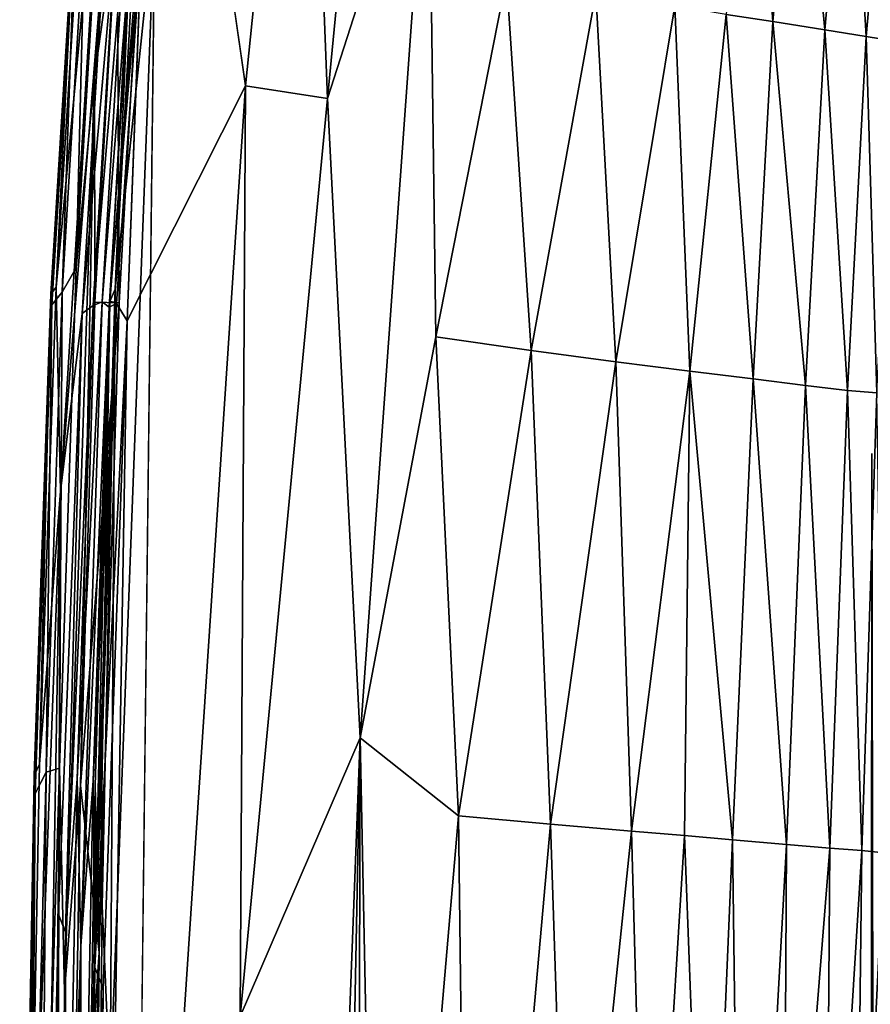
# Model space of a CAD drawing. Units: inches. Extents: x -37.3 to 37.5, y -15.2 to 13.7.
# Drawn here: x -37.3 to -35.4, y 3.7 to 5.9 of the extents above; entities that cross this region are included whole.
import ezdxf

# ---------------------------------------------------------------- set-up
doc = ezdxf.new("R2010")
doc.units = ezdxf.units.IN
doc.header["$MEASUREMENT"] = 0
doc.layers.add('SEAT-OUTSIDEFABRIC', color=5, linetype='Continuous')

msp = doc.modelspace()

# ---------------------------------------------------------------- linework, layer by layer
at = {"layer": 'SEAT-OUTSIDEFABRIC'}
for points, invisible_edges in [([(-35.4111, 4.9508, 8.3587), (-37.0277, 6.1749, 8.3595), (-35.3443, 7.345, 8.357)], 15), ([(-37.0863, 6.8861, 8.4072), (-37.0694, 6.8526, 8.4059), (-37.1636, 5.7986, 8.4059)], 12), ([(-37.1636, 5.7986, 8.4059), (-37.1546, 6.2072, 8.4073), (-37.0863, 6.8861, 8.4072)], 13), ([(-36.9707, 6.7939, 50.9127), (-37.0899, 5.2497, 50.9125), (-36.8231, 5.7797, 50.9024)], 1), ([(-36.9707, 6.7939, 50.9127), (-37.0568, 6.1225, 50.9052), (-37.0899, 5.2497, 50.9125)], 12), ([(-37.1636, 5.7986, 8.4059), (-37.2053, 5.3695, 8.4073), (-37.1546, 6.2072, 8.4073)], 12), ([(-37.209, 6.1703, 50.876), (-37.2065, 6.1676, 8.801), (-37.2621, 5.3103, 50.8756)], 1), ([(-37.064, -3.3187, 8.359), (-37.14, -3.3806, 8.3631), (-37.0277, 6.1749, 8.3595)], 12), ([(-35.4182, -4.9009, 8.3591), (-37.064, -3.3187, 8.359), (-37.0277, 6.1749, 8.3595)], 15), ([(-35.4111, 4.9508, 8.3587), (-35.4182, -4.9009, 8.3591), (-37.0277, 6.1749, 8.3595)], 14), ([(-37.2053, 5.3695, 8.4073), (-37.1636, 5.7986, 8.4059), (-37.2316, 3.7376, 8.4058)], 12), ([(-37.2316, 3.7376, 8.4058), (-37.2427, 4.2421, 8.4065), (-37.2053, 5.3695, 8.4073)], 12), ([(-37.2973, 4.1851, 8.7972), (-37.2998, 4.2251, 50.8756), (-37.2599, 5.2862, 8.796)], 1), ([(-35.4075, 2.8724, 8.3632), (-35.4182, -4.9009, 8.3591), (-35.4111, 4.9508, 8.3587)], 1), ([(-37.2998, 4.2251, 50.8756), (-37.2973, 4.1851, 8.7972), (-37.3323, 2.2931, 50.8748)], 1), ([(-37.3226, 2.8361, 8.9365), (-37.3323, 2.2931, 50.8748), (-37.2973, 4.1851, 8.7972)], 13), ([(-37.3069, 2.8721, 8.5649), (-37.3226, 2.8361, 8.9365), (-37.2973, 4.1851, 8.7972)], 2)]:
    msp.add_3dface(points, dxfattribs=dict(at, invisible_edges=invisible_edges))
for points in [[(-36.8231, 5.7797, 50.9024), (-36.6901, 7.0832, 50.9023), (-36.9707, 6.7939, 50.9127)], [(-36.6901, 7.0832, 50.9023), (-36.8231, 5.7797, 50.9024), (-36.6385, 5.751, 50.881)], [(-36.6385, 5.751, 50.881), (-36.5143, 7.0344, 50.8815), (-36.6901, 7.0832, 50.9023)], [(-36.5143, 7.0344, 50.8815), (-36.6385, 5.751, 50.881), (-36.4104, 6.4575, 50.8498)], [(-37.1129, 6.1653, 8.4301), (-37.1636, 5.7986, 8.4059), (-37.0694, 6.8526, 8.4059)], [(-35.6815, 6.573, 50.4848), (-35.7393, 5.9399, 50.4847), (-35.6347, 5.9241, 50.3705)], [(-35.6347, 5.9241, 50.3705), (-35.5778, 6.5526, 50.3705), (-35.6815, 6.573, 50.4848)], [(-37.2501, 5.3256, 50.8986), (-37.2403, 4.8662, 50.9111), (-37.1359, 6.546, 50.9111)], [(-37.1359, 6.546, 50.9111), (-37.1968, 6.1828, 50.8986), (-37.2501, 5.3256, 50.8986)], [(-37.139, 6.1389, 50.9049), (-37.1359, 6.546, 50.9111), (-37.2403, 4.8662, 50.9111)], [(-35.5778, 6.5526, 50.3705), (-35.6347, 5.9241, 50.3705), (-35.5173, 5.9052, 50.1955)], [(-35.5173, 5.9052, 50.1955), (-35.4614, 6.5291, 50.1956), (-35.5778, 6.5526, 50.3705)], [(-35.4614, 6.5291, 50.1956), (-35.5173, 5.9052, 50.1955), (-35.4239, 5.8904, 49.9961)], [(-35.4239, 5.8904, 49.9961), (-35.3689, 6.5104, 49.9962), (-35.4614, 6.5291, 50.1956)], [(-35.3689, 6.5104, 49.9962), (-35.4239, 5.8904, 49.9961), (-35.3594, 5.8797, 49.7903)], [(-36.5646, 4.3099, 50.8581), (-36.4104, 6.4575, 50.8498), (-36.6385, 5.751, 50.881)], [(-36.4104, 6.4575, 50.8498), (-36.5646, 4.3099, 50.8581), (-36.3945, 5.2139, 50.8257)], [(-36.3945, 5.2139, 50.8257), (-36.2346, 6.0228, 50.7896), (-36.4104, 6.4575, 50.8498)], [(-37.1844, 6.1745, 8.4856), (-37.1546, 6.2072, 8.4073), (-37.2053, 5.3695, 8.4073)], [(-37.209, 6.1703, 50.876), (-37.2621, 5.3103, 50.8756), (-37.2501, 5.3256, 50.8986)], [(-37.2501, 5.3256, 50.8986), (-37.1968, 6.1828, 50.8986), (-37.209, 6.1703, 50.876)], [(-37.2065, 6.1676, 8.801), (-37.1844, 6.1745, 8.4856), (-37.2363, 5.3141, 8.4858)], [(-37.2053, 5.3695, 8.4073), (-37.2363, 5.3141, 8.4858), (-37.1844, 6.1745, 8.4856)], [(-37.1286, 3.5184, 8.3629), (-37.0277, 6.1749, 8.3595), (-37.14, -3.3806, 8.3631)], [(-37.1167, 5.3209, 8.3779), (-37.0277, 6.1749, 8.3595), (-37.1286, 3.5184, 8.3629)], [(-37.0277, 6.1749, 8.3595), (-37.1167, 5.3209, 8.3779), (-37.0702, 6.1697, 8.3776)], [(-37.0806, 6.1618, 8.4195), (-37.0702, 6.1697, 8.3776), (-37.1167, 5.3209, 8.3779)], [(-37.2599, 5.2862, 8.796), (-37.2621, 5.3103, 50.8756), (-37.2065, 6.1676, 8.801)], [(-37.2363, 5.3141, 8.4858), (-37.2599, 5.2862, 8.796), (-37.2065, 6.1676, 8.801)], [(-37.1916, 5.2663, 50.9049), (-37.1665, 5.2847, 50.8672), (-37.1139, 6.1492, 50.8673)], [(-37.1139, 6.1492, 50.8673), (-37.139, 6.1389, 50.9049), (-37.1916, 5.2663, 50.9049)], [(-37.0939, 6.153, 50.7395), (-37.1139, 6.1492, 50.8673), (-37.1665, 5.2847, 50.8672)], [(-37.1665, 5.2847, 50.8672), (-37.1465, 5.2926, 50.7395), (-37.0939, 6.153, 50.7395)], [(-37.1636, 5.7986, 8.4059), (-37.1129, 6.1653, 8.4301), (-37.1631, 5.2917, 8.4293)], [(-37.1083, 5.2903, 8.5477), (-37.1631, 5.2917, 8.4293), (-37.1129, 6.1653, 8.4301)], [(-37.0782, 6.1438, 50.8677), (-37.0939, 6.153, 50.7395), (-37.1465, 5.2926, 50.7395)], [(-37.0596, 6.15, 8.5473), (-37.0806, 6.1618, 8.4195), (-37.1289, 5.2934, 8.421)], [(-37.1167, 5.3209, 8.3779), (-37.1289, 5.2934, 8.421), (-37.0806, 6.1618, 8.4195)], [(-37.1289, 5.2934, 8.421), (-37.1083, 5.2903, 8.5477), (-37.0596, 6.15, 8.5473)], [(-37.1129, 6.1653, 8.4301), (-37.0596, 6.15, 8.5473), (-37.1083, 5.2903, 8.5477)], [(-37.2403, 4.8662, 50.9111), (-37.1916, 5.2663, 50.9049), (-37.139, 6.1389, 50.9049)], [(-37.1465, 5.2926, 50.7395), (-37.1307, 5.2805, 50.8677), (-37.0782, 6.1438, 50.8677)], [(-37.0568, 6.1225, 50.9052), (-37.0782, 6.1438, 50.8677), (-37.1307, 5.2805, 50.8677)], [(-37.1307, 5.2805, 50.8677), (-37.1143, 5.2886, 50.8981), (-37.0568, 6.1225, 50.9052)], [(-37.1143, 5.2886, 50.8981), (-37.0899, 5.2497, 50.9125), (-37.0568, 6.1225, 50.9052)], [(-36.2346, 6.0228, 50.7896), (-36.3945, 5.2139, 50.8257), (-36.1794, 5.183, 50.7491)], [(-36.1794, 5.183, 50.7491), (-36.0331, 5.9888, 50.7004), (-36.2346, 6.0228, 50.7896)], [(-36.0331, 5.9888, 50.7004), (-36.1794, 5.183, 50.7491), (-35.9884, 5.1578, 50.6479)], [(-35.9884, 5.1578, 50.6479), (-35.8556, 5.9597, 50.5867), (-36.0331, 5.9888, 50.7004)], [(-35.8556, 5.9597, 50.5867), (-35.9884, 5.1578, 50.6479), (-35.8216, 5.1366, 50.5223)], [(-35.8216, 5.1366, 50.5223), (-35.7393, 5.9399, 50.4847), (-35.8556, 5.9597, 50.5867)], [(-35.7393, 5.9399, 50.4847), (-35.8216, 5.1366, 50.5223), (-35.679, 5.1189, 50.3722)], [(-35.679, 5.1189, 50.3722), (-35.6347, 5.9241, 50.3705), (-35.7393, 5.9399, 50.4847)], [(-35.6347, 5.9241, 50.3705), (-35.679, 5.1189, 50.3722), (-35.5606, 5.1043, 50.1977)], [(-35.5606, 5.1043, 50.1977), (-35.5173, 5.9052, 50.1955), (-35.6347, 5.9241, 50.3705)], [(-35.5173, 5.9052, 50.1955), (-35.5606, 5.1043, 50.1977), (-35.4662, 5.0928, 49.9983)], [(-35.4662, 5.0928, 49.9983), (-35.4239, 5.8904, 49.9961), (-35.5173, 5.9052, 50.1955)], [(-35.4239, 5.8904, 49.9961), (-35.4662, 5.0928, 49.9983), (-35.4003, 5.0875, 49.7903)], [(-35.4003, 5.0875, 49.7903), (-35.3594, 5.8797, 49.7903), (-35.4239, 5.8904, 49.9961)], [(-37.1955, 4.2028, 8.4313), (-37.2316, 3.7376, 8.4058), (-37.1636, 5.7986, 8.4059)], [(-37.1636, 5.7986, 8.4059), (-37.1631, 5.2917, 8.4293), (-37.1955, 4.2028, 8.4313)], [(-36.8231, 5.7797, 50.9024), (-37.1698, 0.536, 50.9132), (-36.835, 3.6821, 50.8968)], [(-37.1698, 0.536, 50.9132), (-36.8231, 5.7797, 50.9024), (-37.0899, 5.2497, 50.9125)], [(-36.835, 3.6821, 50.8968), (-36.6385, 5.751, 50.881), (-36.8231, 5.7797, 50.9024)], [(-36.6385, 5.751, 50.881), (-36.835, 3.6821, 50.8968), (-36.5646, 4.3099, 50.8581)], [(-37.2363, 5.3141, 8.4858), (-37.2053, 5.3695, 8.4073), (-37.2427, 4.2421, 8.4065)], [(-37.2403, 4.8662, 50.9111), (-37.2501, 5.3256, 50.8986), (-37.2878, 4.2508, 50.8986)], [(-37.2878, 4.2508, 50.8986), (-37.2501, 5.3256, 50.8986), (-37.2621, 5.3103, 50.8756)], [(-37.2621, 5.3103, 50.8756), (-37.2599, 5.2862, 8.796), (-37.2998, 4.2251, 50.8756)], [(-37.2621, 5.3103, 50.8756), (-37.2998, 4.2251, 50.8756), (-37.2878, 4.2508, 50.8986)], [(-37.2427, 4.2421, 8.4065), (-37.2729, 4.233, 8.486), (-37.2363, 5.3141, 8.4858)], [(-37.2599, 5.2862, 8.796), (-37.2363, 5.3141, 8.4858), (-37.2729, 4.233, 8.486)], [(-37.1467, 3.9319, 8.3714), (-37.1631, 3.8777, 8.3866), (-37.1167, 5.3209, 8.3779)], [(-37.1289, 5.2934, 8.421), (-37.1167, 5.3209, 8.3779), (-37.1631, 3.8777, 8.3866)], [(-37.1286, 3.5184, 8.3629), (-37.1467, 3.9319, 8.3714), (-37.1167, 5.3209, 8.3779)], [(-37.2729, 4.233, 8.486), (-37.2973, 4.1851, 8.7972), (-37.2599, 5.2862, 8.796)], [(-37.1665, 5.2847, 50.8672), (-37.1916, 5.2663, 50.9049), (-37.2294, 3.8727, 50.8965)], [(-37.2294, 3.8727, 50.8965), (-37.2029, 4.2176, 50.8661), (-37.1665, 5.2847, 50.8672)], [(-37.1465, 5.2926, 50.7395), (-37.1665, 5.2847, 50.8672), (-37.2029, 4.2176, 50.8661)], [(-37.2029, 4.2176, 50.8661), (-37.1942, 3.8418, 50.7379), (-37.1465, 5.2926, 50.7395)], [(-37.1631, 5.2917, 8.4293), (-37.1083, 5.2903, 8.5477), (-37.1955, 4.2028, 8.4313)], [(-37.1532, 3.8266, 8.544), (-37.1955, 4.2028, 8.4313), (-37.1083, 5.2903, 8.5477)], [(-37.1307, 5.2805, 50.8677), (-37.1465, 5.2926, 50.7395), (-37.1942, 3.8418, 50.7379)], [(-37.1942, 3.8418, 50.7379), (-37.167, 4.2134, 50.8688), (-37.1307, 5.2805, 50.8677)], [(-37.167, 4.2134, 50.8688), (-37.1631, 3.793, 50.8978), (-37.1143, 5.2886, 50.8981)], [(-37.1143, 5.2886, 50.8981), (-37.1307, 5.2805, 50.8677), (-37.167, 4.2134, 50.8688)], [(-37.1631, 3.8777, 8.3866), (-37.1619, 4.2027, 8.419), (-37.1289, 5.2934, 8.421)], [(-37.0899, 5.2497, 50.9125), (-37.1143, 5.2886, 50.8981), (-37.1631, 3.793, 50.8978)], [(-37.1619, 4.2027, 8.419), (-37.1532, 3.8266, 8.544), (-37.1289, 5.2934, 8.421)], [(-37.1083, 5.2903, 8.5477), (-37.1289, 5.2934, 8.421), (-37.1532, 3.8266, 8.544)], [(-37.2403, 4.8662, 50.9111), (-37.2447, 3.9121, 50.9083), (-37.1916, 5.2663, 50.9049)], [(-37.2447, 3.9121, 50.9083), (-37.2294, 3.8727, 50.8965), (-37.1916, 5.2663, 50.9049)], [(-37.1442, 3.7463, 50.91), (-37.1698, 0.536, 50.9132), (-37.0899, 5.2497, 50.9125)], [(-37.1631, 3.793, 50.8978), (-37.1442, 3.7463, 50.91), (-37.0899, 5.2497, 50.9125)], [(-36.3945, 5.2139, 50.8257), (-36.5646, 4.3099, 50.8581), (-36.3428, 4.1342, 50.7988)], [(-36.3428, 4.1342, 50.7988), (-36.1794, 5.183, 50.7491), (-36.3945, 5.2139, 50.8257)], [(-36.1794, 5.183, 50.7491), (-36.3428, 4.1342, 50.7988), (-36.1357, 4.116, 50.7126)], [(-36.1357, 4.116, 50.7126), (-35.9884, 5.1578, 50.6479), (-36.1794, 5.183, 50.7491)], [(-35.9884, 5.1578, 50.6479), (-36.1357, 4.116, 50.7126), (-35.9533, 4.1003, 50.602)], [(-35.9533, 4.1003, 50.602), (-35.8216, 5.1366, 50.5223), (-35.9884, 5.1578, 50.6479)], [(-35.8216, 5.1366, 50.5223), (-35.9533, 4.1003, 50.602), (-35.8333, 4.09, 50.5024)], [(-35.8216, 5.1366, 50.5223), (-35.8333, 4.09, 50.5024), (-35.7251, 4.0804, 50.3903)], [(-35.7251, 4.0804, 50.3903), (-35.679, 5.1189, 50.3722), (-35.8216, 5.1366, 50.5223)], [(-35.679, 5.1189, 50.3722), (-35.7251, 4.0804, 50.3903), (-35.6034, 4.0699, 50.2186)], [(-35.6034, 4.0699, 50.2186), (-35.5606, 5.1043, 50.1977), (-35.679, 5.1189, 50.3722)], [(-35.5606, 5.1043, 50.1977), (-35.6034, 4.0699, 50.2186), (-35.5058, 4.0615, 50.0222)], [(-35.5058, 4.0615, 50.0222), (-35.4662, 5.0928, 49.9983), (-35.5606, 5.1043, 50.1977)], [(-35.4662, 5.0928, 49.9983), (-35.5058, 4.0615, 50.0222), (-35.434, 4.0563, 49.8063)], [(-35.434, 4.0563, 49.8063), (-35.4003, 5.0875, 49.7903), (-35.4662, 5.0928, 49.9983)], [(-35.4003, 5.0875, 49.7903), (-35.434, 4.0563, 49.8063), (-35.3838, 4.0515, 49.5576)], [(-37.2403, 4.8662, 50.9111), (-37.2878, 4.2508, 50.8986), (-37.3122, 2.9166, 50.8986)], [(-37.3122, 2.9166, 50.8986), (-37.2969, 1.587, 50.9111), (-37.2403, 4.8662, 50.9111)], [(-37.2447, 3.9121, 50.9083), (-37.2403, 4.8662, 50.9111), (-37.2969, 1.587, 50.9111)], [(-36.5646, 4.3099, 50.8581), (-36.835, 3.6821, 50.8968), (-36.9012, -4.5267, 50.9001)], [(-36.9012, -4.5267, 50.9001), (-36.7377, -4.5152, 50.881), (-36.5646, 4.3099, 50.8581)], [(-36.7377, -4.5152, 50.881), (-36.5891, -4.6676, 50.8535), (-36.5646, 4.3099, 50.8581)], [(-36.5199, 2.0766, 50.8408), (-36.5646, 4.3099, 50.8581), (-36.5891, -4.6676, 50.8535)], [(-36.3428, 4.1342, 50.7988), (-36.5646, 4.3099, 50.8581), (-36.5199, 2.0766, 50.8408)], [(-37.3122, 2.9166, 50.8986), (-37.2878, 4.2508, 50.8986), (-37.2998, 4.2251, 50.8756)], [(-37.2828, 2.9137, 8.4342), (-37.2427, 4.2421, 8.4065), (-37.2774, 0.8878, 8.4053)], [(-37.2729, 4.233, 8.486), (-37.2427, 4.2421, 8.4065), (-37.2828, 2.9137, 8.4342)], [(-37.2601, 0.5214, 8.4057), (-37.2774, 0.8878, 8.4053), (-37.2427, 4.2421, 8.4065)], [(-37.2427, 4.2421, 8.4065), (-37.2316, 3.7376, 8.4058), (-37.2601, 0.5214, 8.4057)], [(-37.2998, 4.2251, 50.8756), (-37.3323, 2.2931, 50.8748), (-37.3122, 2.9166, 50.8986)], [(-37.2828, 2.9137, 8.4342), (-37.3069, 2.8721, 8.5649), (-37.2729, 4.233, 8.486)], [(-37.2973, 4.1851, 8.7972), (-37.2729, 4.233, 8.486), (-37.3069, 2.8721, 8.5649)], [(-37.2294, 3.8727, 50.8965), (-37.2285, 2.8623, 50.8683), (-37.2029, 4.2176, 50.8661)], [(-37.2285, 2.8623, 50.8683), (-37.1942, 3.8418, 50.7379), (-37.2029, 4.2176, 50.8661)], [(-37.2316, 3.7376, 8.4058), (-37.1955, 4.2028, 8.4313), (-37.2179, 2.8902, 8.4303)], [(-37.1532, 3.8266, 8.544), (-37.2179, 2.8902, 8.4303), (-37.1955, 4.2028, 8.4313)], [(-37.167, 4.2134, 50.8688), (-37.1942, 3.8418, 50.7379), (-37.1926, 2.8596, 50.8666)], [(-37.1631, 3.793, 50.8978), (-37.167, 4.2134, 50.8688), (-37.1926, 2.8596, 50.8666)], [(-37.1631, 3.8777, 8.3866), (-37.1833, 2.884, 8.4205), (-37.1619, 4.2027, 8.419)], [(-37.1532, 3.8266, 8.544), (-37.1619, 4.2027, 8.419), (-37.1833, 2.884, 8.4205)], [(-36.5199, 2.0766, 50.8408), (-36.3174, 2.0696, 50.7787), (-36.3428, 4.1342, 50.7988)], [(-36.1357, 4.116, 50.7126), (-36.3428, 4.1342, 50.7988), (-36.3174, 2.0696, 50.7787)], [(-36.3174, 2.0696, 50.7787), (-36.0913, 2.7665, 50.6772), (-36.1357, 4.116, 50.7126)], [(-35.9533, 4.1003, 50.602), (-36.1357, 4.116, 50.7126), (-36.0913, 2.7665, 50.6772)], [(-36.0913, 2.7665, 50.6772), (-35.9165, 2.7592, 50.5581), (-35.9533, 4.1003, 50.602)], [(-35.8333, 4.09, 50.5024), (-35.9533, 4.1003, 50.602), (-35.9165, 2.7592, 50.5581)], [(-35.9165, 2.7592, 50.5581), (-35.7826, 2.7386, 50.4316), (-35.8333, 4.09, 50.5024)], [(-35.7251, 4.0804, 50.3903), (-35.8333, 4.09, 50.5024), (-35.7826, 2.7386, 50.4316)], [(-35.7826, 2.7386, 50.4316), (-35.7019, 2.2874, 50.3267), (-35.7251, 4.0804, 50.3903)], [(-35.6034, 4.0699, 50.2186), (-35.7251, 4.0804, 50.3903), (-35.7019, 2.2874, 50.3267)], [(-35.7019, 2.2874, 50.3267), (-35.611, 2.7413, 50.1978), (-35.6034, 4.0699, 50.2186)], [(-35.5058, 4.0615, 50.0222), (-35.6034, 4.0699, 50.2186), (-35.611, 2.7413, 50.1978)], [(-35.611, 2.7413, 50.1978), (-35.5158, 2.7369, 49.9986), (-35.5058, 4.0615, 50.0222)], [(-35.434, 4.0563, 49.8063), (-35.5058, 4.0615, 50.0222), (-35.5158, 2.7369, 49.9986)], [(-35.5158, 2.7369, 49.9986), (-35.4495, 2.7227, 49.7905), (-35.434, 4.0563, 49.8063)], [(-35.3838, 4.0515, 49.5576), (-35.434, 4.0563, 49.8063), (-35.4495, 2.7227, 49.7905)], [(-35.4495, 2.7227, 49.7905), (-35.3998, 2.7282, 49.5347), (-35.3838, 4.0515, 49.5576)], [(-37.1631, 3.8777, 8.3866), (-37.1467, 3.9319, 8.3714), (-37.1769, 0.8115, 8.3717)], [(-37.1286, 3.5184, 8.3629), (-37.1769, 0.8115, 8.3717), (-37.1467, 3.9319, 8.3714)], [(-37.2969, 1.587, 50.9111), (-37.2692, 0.7588, 50.904), (-37.2447, 3.9121, 50.9083)], [(-37.2294, 3.8727, 50.8965), (-37.2447, 3.9121, 50.9083), (-37.2692, 0.7588, 50.904)], [(-37.2285, 2.8623, 50.8683), (-37.2294, 3.8727, 50.8965), (-37.2692, 0.7588, 50.904)], [(-37.1833, 2.884, 8.4205), (-37.1631, 3.8777, 8.3866), (-37.1923, 0.8452, 8.387)], [(-37.1769, 0.8115, 8.3717), (-37.1923, 0.8452, 8.387), (-37.1631, 3.8777, 8.3866)], [(-37.1942, 3.8418, 50.7379), (-37.2285, 2.8623, 50.8683), (-37.2462, 0.7822, 50.8668)], [(-37.2462, 0.7822, 50.8668), (-37.2267, 0.8148, 50.7391), (-37.1942, 3.8418, 50.7379)], [(-37.1926, 2.8596, 50.8666), (-37.1942, 3.8418, 50.7379), (-37.2267, 0.8148, 50.7391)], [(-37.2179, 2.8902, 8.4303), (-37.1532, 3.8266, 8.544), (-37.1809, 0.8045, 8.548)], [(-37.1532, 3.8266, 8.544), (-37.1833, 2.884, 8.4205), (-37.1997, 0.8429, 8.4209)], [(-37.1997, 0.8429, 8.4209), (-37.1809, 0.8045, 8.548), (-37.1532, 3.8266, 8.544)], [(-37.1631, 3.793, 50.8978), (-37.1926, 2.8596, 50.8666), (-37.2108, 0.7785, 50.8675)], [(-37.2108, 0.7785, 50.8675), (-37.1953, 0.7645, 50.898), (-37.1631, 3.793, 50.8978)], [(-37.1442, 3.7463, 50.91), (-37.1631, 3.793, 50.8978), (-37.1953, 0.7645, 50.898)], [(-37.2345, 0.8208, 8.4303), (-37.2601, 0.5214, 8.4057), (-37.2316, 3.7376, 8.4058)], [(-37.2316, 3.7376, 8.4058), (-37.2179, 2.8902, 8.4303), (-37.2345, 0.8208, 8.4303)], [(-37.1953, 0.7645, 50.898), (-37.1698, 0.536, 50.9132), (-37.1442, 3.7463, 50.91)]]:
    msp.add_3dface(points, dxfattribs=at)

doc.saveas('drawing.dxf')
